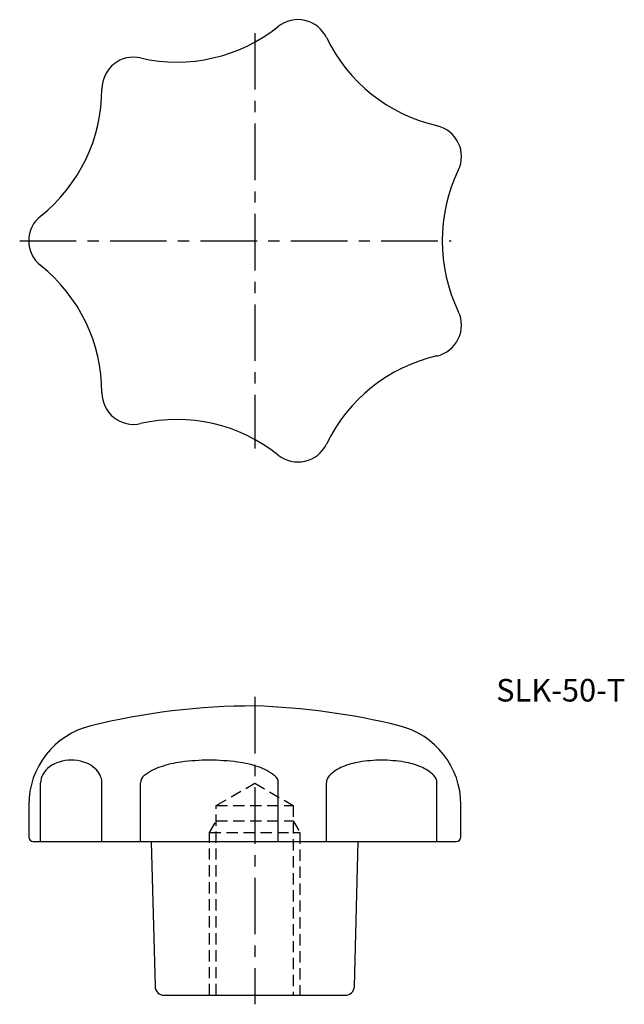
# Model space of a CAD drawing. Extents: x 318 to 385, y 142 to 251.
import ezdxf

# ---------------------------------------------------------------- set-up
doc = ezdxf.new("R2010")
doc.units = 0
doc.header["$LTSCALE"] = 5
doc.header["$MEASUREMENT"] = 0
doc.linetypes.add('CENTER', pattern=[2, 1.25, -0.25, 0.25, -0.25])
doc.linetypes.add('HIDDEN', pattern=[0.375, 0.25, -0.125])
doc.layers.get('0').update_dxf_attribs({"linetype": 'CONTINUOUS'})
for name, color, linetype in [('CENTER', 1, 'CENTER'), ('CONTINUOUS', 7, 'CONTINUOUS'), ('DOTTED', 2, 'HIDDEN')]:
    doc.layers.add(name, color=color, linetype=linetype)
doc.styles.get("Standard").update_dxf_attribs({"font": 'ROMANS.shx', "bigfont": 'EXTFONT.shx'})

msp = doc.modelspace()

# ---------------------------------------------------------------- linework, layer by layer
at = {"layer": 'CENTER'}
for p, q in [((344.11, 249.35), (344.11, 203.41)), ((318.11, 226.38), (365.85, 226.38)), ((344.11, 175.93), (344.11, 141.93))]:
    msp.add_line(p, q, dxfattribs=at)
at = {"layer": 'CONTINUOUS'}
for p, q in [((320.42, 159.93), (320.42, 166.43)), ((327.2, 159.93), (327.2, 166.43)), ((331.48, 159.93), (331.48, 166.43)), ((346.71, 159.93), (346.71, 166.43)), ((352.04, 159.93), (352.04, 166.43)), ((364.26, 159.93), (364.26, 166.43)), ((319.11, 163.99), (319.11, 160.43)), ((366.92, 160.43), (366.92, 164)), ((319.61, 159.93), (366.42, 159.93)), ((332.66, 159.93), (333.08, 143.9)), ((355.13, 143.9), (355.55, 159.93)), ((334.08, 142.93), (354.13, 142.93))]:
    msp.add_line(p, q, dxfattribs=at)
for points in [[(327.2, 166.43, 0.128598), (326.96, 167.34, 0.106294), (326.21, 168.2, 0.084965), (325.15, 168.73, 0.074281), (323.81, 168.93, 0.074281), (322.47, 168.73, 0.084965), (321.42, 168.2, 0.106294), (320.66, 167.34, 0.128598), (320.42, 166.43, 0.128598)], [(346.71, 166.43, 0.229016), (346.34, 167.2, 0.088483), (344.48, 168.2, 0.04555), (342.21, 168.72, 0.033806), (339.09, 168.93, 0.033806), (335.97, 168.72, 0.04555), (333.71, 168.2, 0.088483), (331.85, 167.2, 0.229016), (331.48, 166.43, 0.229016)], [(364.26, 166.43, 0.200422), (363.92, 167.24, 0.098058), (362.47, 168.2, 0.05521), (360.64, 168.72, 0.042023), (358.15, 168.93, 0.042023), (355.66, 168.72, 0.05521), (353.83, 168.2, 0.098058), (352.38, 167.24, 0.200422), (352.04, 166.43, 0.200422)]]:
    msp.add_lwpolyline(points, format="xyb", dxfattribs=at)
for centre, radius, start, end in [((348.89, 247.34), 3.5, 25.7143, 128.5714), ((335.48, 264.15), 18, 257.1429, 308.5714), ((368.26, 256.67), 18, 205.7143, 257.1429), ((330.7, 243.19), 3.5, 77.1429, 180), ((309.2, 243.19), 18, 308.5714, 0), ((363.48, 235.7), 3.5, 334.2857, 77.1429), ((382.85, 226.38), 18, 154.2857, 205.7143), ((322.61, 226.38), 3.5, 128.5714, 231.4286), ((309.2, 209.57), 18, 0, 51.4286), ((363.48, 217.05), 3.5, 282.8571, 25.7143), ((368.26, 196.09), 18, 102.8571, 154.2857), ((330.7, 209.57), 3.5, 180, 282.8571), ((335.48, 188.61), 18, 51.4286, 102.8571), ((348.89, 205.42), 3.5, 231.4286, 334.2857), ((344.11, 98.93), 76, 90, 103.8161), ((341.69, 98.18), 76.79, 76.145, 88.1976), ((328.11, 163.99), 9, 103.8161, 180), ((357.92, 164), 9, 0, 76.145), ((319.61, 160.43), 0.5, 180, 270), ((366.42, 160.43), 0.5, 270, 0), ((334.08, 143.93), 1, 181.5, 270), ((354.13, 143.93), 1, 270, 358.5)]:
    msp.add_arc(centre, radius, start, end, dxfattribs=at)
at = {"layer": 'DOTTED'}
for p, q in [((339.86, 163.93), (344.11, 166.38)), ((344.11, 166.38), (348.36, 163.93)), ((339.86, 142.93), (339.86, 163.93)), ((339.86, 163.93), (348.36, 163.93)), ((348.36, 163.93), (348.36, 142.93)), ((339.11, 160.93), (339.86, 162.23)), ((339.86, 162.23), (348.36, 162.23)), ((348.36, 162.23), (349.11, 160.93)), ((339.11, 142.93), (339.11, 160.93)), ((339.11, 160.93), (349.11, 160.93)), ((349.11, 160.93), (349.11, 142.93))]:
    msp.add_line(p, q, dxfattribs=at)

# ---------------------------------------------------------------- texts
msp.add_text('SLK-50-T', height=2.5).set_placement((370.82, 175.42))

doc.saveas('drawing.dxf')
